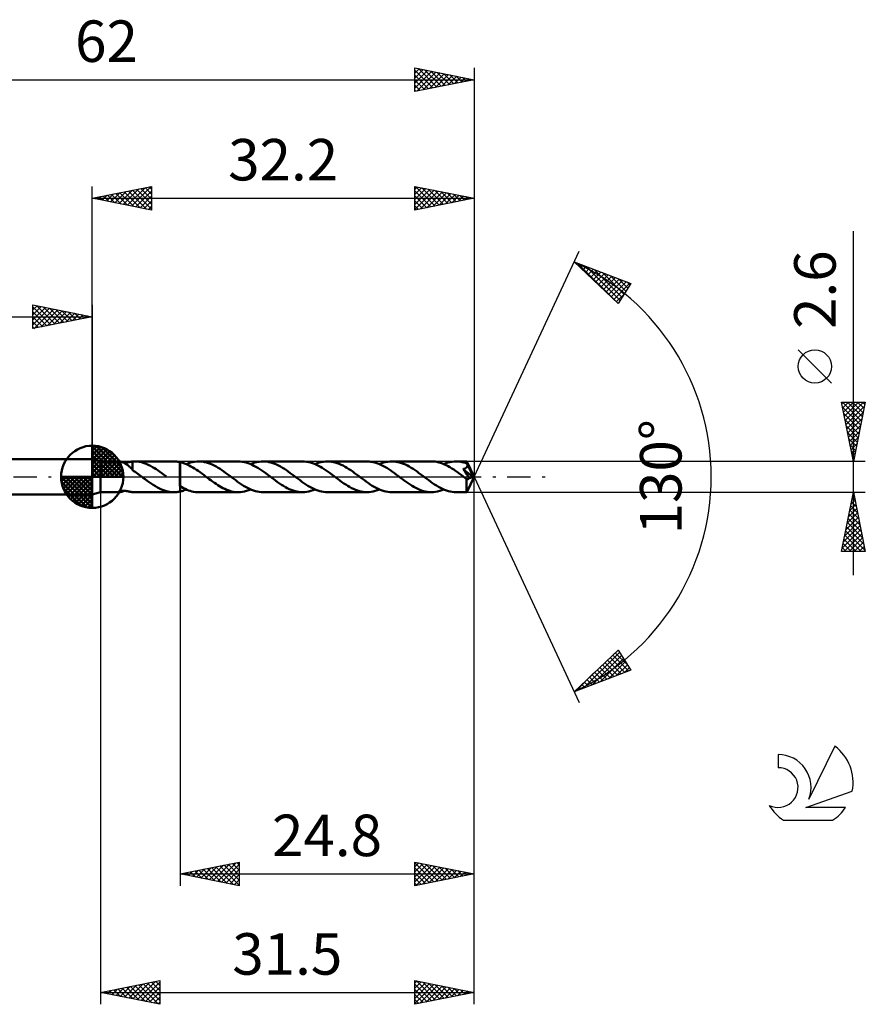
# Model space of a CAD drawing. Units: millimetres. Extents: x -17 to 95, y -44 to 39.
# Drawn here: x 24 to 95, y -44 to 39 of the extents above; entities that cross this region are included whole.
import ezdxf
from ezdxf.enums import TextEntityAlignment as Align

# ---------------------------------------------------------------- set-up
doc = ezdxf.new("R2010")
doc.units = ezdxf.units.MM
doc.header["$LTSCALE"] = 4.9
doc.linetypes.add('LONGDASH_DASH', pattern=[0.85, 0.4, -0.2, 0.05, -0.2])
for name, color, linetype in [('1', 4, 'CONTINUOUS'), ('2', 7, 'CONTINUOUS'), ('4', 2, 'LONGDASH_DASH'), ('CUT', 1, 'CONTINUOUS'), ('NOCUT', 7, 'CONTINUOUS'), ('SK1', 4, 'CONTINUOUS'), ('SK2', 7, 'CONTINUOUS'), ('SK4', 2, 'LONGDASH_DASH'), ('SK6', 5, 'CONTINUOUS')]:
    doc.layers.add(name, color=color, linetype=linetype)
doc.styles.get("Standard").update_dxf_attribs({"font": 'Monospac821 BT'})

msp = doc.modelspace()

# ---------------------------------------------------------------- linework, layer by layer
at = {"layer": '1', "color": 4, "linetype": 'CONTINUOUS', "lineweight": 50}
for p, q in [((30.5, 1.3), (29.8, 1.5)), ((29.8, -1.5), (29.8, 1.5)), ((30.5, 1.3), (32.069, 1.3)), ((30.5, -1.3), (30.5, 1.3)), ((32.101, 1.299), (32.074, 1.3)), ((32.13, 1.296), (32.101, 1.299)), ((32.162, 1.29), (32.13, 1.296)), ((32.197, 1.283), (32.162, 1.29)), ((32.234, 1.274), (32.197, 1.283)), ((32.274, 1.263), (32.234, 1.274)), ((32.315, 1.249), (32.274, 1.263)), ((32.357, 1.233), (32.315, 1.249)), ((32.4, 1.216), (32.357, 1.233)), ((32.443, 1.196), (32.4, 1.216)), ((32.486, 1.175), (32.443, 1.196)), ((32.479, 1.179), (32.536, 1.183)), ((32.53, 1.152), (32.486, 1.175)), ((32.573, 1.128), (32.53, 1.152)), ((32.536, 1.183), (32.596, 1.19)), ((32.617, 1.101), (32.573, 1.128)), ((32.596, 1.19), (32.655, 1.197)), ((32.66, 1.073), (32.617, 1.101)), ((32.655, 1.197), (32.716, 1.207)), ((32.703, 1.043), (32.66, 1.073)), ((32.747, 1.012), (32.703, 1.043)), ((32.716, 1.207), (32.777, 1.217)), ((32.79, 0.978), (32.747, 1.012)), ((32.777, 1.217), (32.839, 1.228)), ((32.833, 0.944), (32.79, 0.978)), ((32.876, 0.908), (32.833, 0.944)), ((32.839, 1.228), (32.901, 1.24)), ((32.919, 0.871), (32.876, 0.908)), ((32.901, 1.24), (32.962, 1.251)), ((32.96, 0.833), (32.919, 0.871)), ((33.001, 0.795), (32.96, 0.833)), ((32.962, 1.251), (33.023, 1.263)), ((33.023, 1.263), (33.084, 1.273)), ((33.084, 1.273), (33.144, 1.282)), ((33.144, 1.282), (33.204, 1.29)), ((33.204, 1.295), (33.226, 1.296)), ((33.204, 1.245), (33.204, 1.295)), ((33.204, 1.196), (33.204, 1.245)), ((33.204, 1.147), (33.204, 1.196)), ((33.204, 1.099), (33.204, 1.147)), ((33.204, 1.051), (33.204, 1.099)), ((33.204, 1.004), (33.204, 1.051)), ((33.204, 0.959), (33.204, 1.004)), ((33.204, 0.914), (33.204, 0.959)), ((33.204, 0.871), (33.204, 0.914)), ((33.204, 0.829), (33.204, 0.871)), ((33.226, 1.296), (33.247, 1.297)), ((33.247, 1.297), (33.269, 1.298)), ((33.269, 1.298), (33.291, 1.299)), ((33.291, 1.299), (33.312, 1.3)), ((33.312, 1.3), (33.334, 1.3)), ((33.488, 1.296), (33.334, 1.3)), ((33.355, 1.3), (36.691, 1.3)), ((33.641, 1.282), (33.488, 1.296)), ((33.795, 1.258), (33.641, 1.282)), ((33.949, 1.224), (33.795, 1.258)), ((34.103, 1.18), (33.949, 1.224)), ((34.259, 1.127), (34.103, 1.18)), ((34.415, 1.064), (34.259, 1.127)), ((34.569, 0.992), (34.415, 1.064)), ((34.723, 0.913), (34.569, 0.992)), ((34.879, 0.825), (34.723, 0.913)), ((36.771, 1.299), (36.687, 1.3)), ((36.856, 1.294), (36.771, 1.299)), ((36.941, 1.286), (36.856, 1.294)), ((37.027, 1.276), (36.941, 1.286)), ((37.113, 1.262), (37.027, 1.276)), ((37.199, 1.245), (37.113, 1.262)), ((37.199, 1.245), (37.199, 1.245)), ((37.199, 1.245), (37.2, 1.245)), ((37.199, 1.245), (37.199, 1.245)), ((37.199, -0.79), (37.199, 1.245)), ((37.354, 1.207), (37.2, 1.246)), ((37.2, -1.246), (37.2, 1.246)), ((37.507, 1.159), (37.354, 1.207)), ((37.66, 1.102), (37.507, 1.159)), ((37.814, 1.035), (37.66, 1.102)), ((37.736, 1.07), (37.91, 1.139)), ((37.969, 0.961), (37.814, 1.035)), ((37.91, 1.139), (38.086, 1.196)), ((38.124, 0.879), (37.969, 0.961)), ((38.086, 1.196), (38.262, 1.242)), ((38.278, 0.792), (38.124, 0.879)), ((38.262, 1.242), (38.435, 1.274)), ((38.435, 1.274), (38.608, 1.294)), ((38.608, 1.294), (38.782, 1.301)), ((38.947, 1.295), (38.782, 1.301)), ((42.122, 1.301), (38.782, 1.301)), ((39.111, 1.278), (38.947, 1.295)), ((39.276, 1.249), (39.111, 1.278)), ((39.439, 1.209), (39.276, 1.249)), ((39.6, 1.158), (39.439, 1.209)), ((39.761, 1.098), (39.6, 1.158)), ((39.923, 1.027), (39.761, 1.098)), ((40.087, 0.948), (39.923, 1.027)), ((40.252, 0.86), (40.087, 0.948)), ((40.415, 0.764), (40.252, 0.86)), ((42.286, 1.295), (42.122, 1.301)), ((42.449, 1.277), (42.286, 1.295)), ((42.613, 1.248), (42.449, 1.277)), ((42.778, 1.207), (42.613, 1.248)), ((42.943, 1.156), (42.778, 1.207)), ((43.11, 1.094), (42.943, 1.156)), ((43.276, 1.021), (43.11, 1.094)), ((43.168, 1.07), (43.342, 1.139)), ((43.44, 0.939), (43.276, 1.021)), ((43.342, 1.139), (43.516, 1.196)), ((43.605, 0.848), (43.44, 0.939)), ((43.516, 1.196), (43.689, 1.242)), ((43.772, 0.749), (43.605, 0.848)), ((43.689, 1.242), (43.863, 1.274)), ((43.863, 1.274), (44.038, 1.294)), ((44.038, 1.294), (44.214, 1.301)), ((44.377, 1.295), (44.214, 1.301)), ((47.546, 1.301), (44.214, 1.301)), ((44.538, 1.278), (44.377, 1.295)), ((44.699, 1.249), (44.538, 1.278)), ((44.861, 1.209), (44.699, 1.249)), ((45.026, 1.159), (44.861, 1.209)), ((45.189, 1.099), (45.026, 1.159)), ((45.352, 1.028), (45.189, 1.099)), ((45.515, 0.948), (45.352, 1.028)), ((45.678, 0.859), (45.515, 0.948)), ((45.841, 0.763), (45.678, 0.859)), ((47.713, 1.295), (47.546, 1.301)), ((47.88, 1.277), (47.713, 1.295)), ((48.045, 1.248), (47.88, 1.277)), ((48.209, 1.207), (48.045, 1.248)), ((48.373, 1.155), (48.209, 1.207)), ((48.537, 1.092), (48.373, 1.155)), ((48.702, 1.02), (48.537, 1.092)), ((48.593, 1.069), (48.766, 1.138)), ((48.869, 0.939), (48.702, 1.02)), ((48.766, 1.138), (48.942, 1.195)), ((49.036, 0.849), (48.869, 0.939)), ((48.942, 1.195), (49.117, 1.241)), ((49.201, 0.751), (49.036, 0.849)), ((49.117, 1.241), (49.292, 1.274)), ((49.292, 1.274), (49.465, 1.294)), ((49.465, 1.294), (49.639, 1.3)), ((49.805, 1.295), (49.639, 1.3)), ((52.979, 1.3), (49.639, 1.3)), ((49.971, 1.277), (49.805, 1.295)), ((50.135, 1.248), (49.971, 1.277)), ((50.299, 1.207), (50.135, 1.248)), ((50.463, 1.156), (50.299, 1.207)), ((50.626, 1.094), (50.463, 1.156)), ((50.79, 1.022), (50.626, 1.094)), ((50.955, 0.943), (50.79, 1.022)), ((51.118, 0.855), (50.955, 0.943)), ((51.28, 0.758), (51.118, 0.855)), ((53.144, 1.294), (52.979, 1.3)), ((53.308, 1.276), (53.144, 1.294)), ((53.472, 1.247), (53.308, 1.276)), ((53.639, 1.205), (53.472, 1.247)), ((53.808, 1.153), (53.639, 1.205)), ((53.975, 1.09), (53.808, 1.153)), ((54.141, 1.017), (53.975, 1.09)), ((54.025, 1.069), (54.199, 1.138)), ((54.305, 0.934), (54.141, 1.017)), ((54.199, 1.138), (54.372, 1.196)), ((54.471, 0.842), (54.305, 0.934)), ((54.372, 1.196), (54.546, 1.242)), ((54.637, 0.743), (54.471, 0.842)), ((54.546, 1.242), (54.721, 1.274)), ((54.721, 1.274), (54.896, 1.294)), ((54.896, 1.294), (55.071, 1.3)), ((55.233, 1.294), (55.071, 1.3)), ((58.403, 1.3), (55.071, 1.3)), ((55.396, 1.277), (55.233, 1.294)), ((55.559, 1.248), (55.396, 1.277)), ((55.723, 1.208), (55.559, 1.248)), ((55.887, 1.158), (55.723, 1.208)), ((56.05, 1.097), (55.887, 1.158)), ((56.212, 1.026), (56.05, 1.097)), ((56.375, 0.946), (56.212, 1.026)), ((56.538, 0.857), (56.375, 0.946)), ((56.702, 0.761), (56.538, 0.857)), ((58.558, 1.295), (58.403, 1.3)), ((58.715, 1.279), (58.558, 1.295)), ((58.872, 1.253), (58.715, 1.279)), ((59.028, 1.217), (58.872, 1.253)), ((59.184, 1.17), (59.028, 1.217)), ((59.341, 1.114), (59.184, 1.17)), ((59.498, 1.049), (59.341, 1.114)), ((59.451, 1.069), (59.625, 1.138)), ((59.655, 0.974), (59.498, 1.049)), ((59.625, 1.138), (59.8, 1.195)), ((59.812, 0.892), (59.655, 0.974)), ((59.8, 1.195), (59.974, 1.241)), ((59.969, 0.803), (59.812, 0.892)), ((59.974, 1.241), (60.148, 1.274)), ((60.148, 1.274), (60.323, 1.293)), ((60.323, 1.293), (60.497, 1.3)), ((60.625, 1.296), (60.497, 1.3)), ((61.382, 1.3), (60.497, 1.3)), ((60.753, 1.286), (60.625, 1.296)), ((60.881, 1.268), (60.753, 1.286)), ((61.009, 1.243), (60.881, 1.268)), ((61.137, 1.212), (61.009, 1.243)), ((61.266, 1.174), (61.137, 1.212)), ((61.394, 1.129), (61.266, 1.174)), ((61.383, 1.299), (61.382, 1.3)), ((61.382, 1.3), (61.382, 1.3)), ((61.382, 1.3), (61.382, 1.3)), ((61.382, 1.3), (61.382, 1.3)), ((61.384, 1.295), (61.383, 1.299)), ((62, 0), (61.383, 1.299)), ((61.383, 1.299), (61.383, 1.299)), ((61.383, 1.299), (61.383, 1.299)), ((61.385, 1.288), (61.384, 1.295)), ((61.387, 1.279), (61.385, 1.288)), ((61.388, 1.267), (61.387, 1.279)), ((61.389, 1.253), (61.388, 1.267)), ((61.39, 1.237), (61.389, 1.253)), ((61.391, 1.218), (61.39, 1.237)), ((61.393, 1.197), (61.391, 1.218)), ((61.394, 1.174), (61.393, 1.197)), ((62, 0), (61.394, 1.174)), ((61.394, 1.129), (61.394, 1.174)), ((61.402, 1.111), (61.394, 1.129)), ((61.41, 1.093), (61.402, 1.111)), ((61.404, 0.83), (61.415, 0.849)), ((61.418, 1.075), (61.41, 1.093)), ((61.415, 0.849), (61.426, 0.87)), ((61.426, 1.057), (61.418, 1.075)), ((61.434, 1.039), (61.426, 1.057)), ((61.426, 0.87), (61.434, 0.891)), ((61.442, 1.021), (61.434, 1.039)), ((61.434, 0.891), (61.441, 0.913)), ((61.441, 0.913), (61.445, 0.935)), ((61.45, 1.003), (61.442, 1.021)), ((61.445, 0.935), (61.449, 0.957)), ((61.449, 0.957), (61.45, 0.98)), ((61.663, 0.576), (61.45, 1.003)), ((61.45, 0.98), (61.45, 1.003)), ((33.042, 0.757), (33.001, 0.795)), ((33.082, 0.719), (33.042, 0.757)), ((33.122, 0.681), (33.082, 0.719)), ((33.162, 0.643), (33.122, 0.681)), ((33.202, 0.605), (33.162, 0.643)), ((33.202, 0.566), (33.202, 0.605)), ((33.313, 0.489), (33.202, 0.566)), ((33.204, 0.789), (33.204, 0.829)), ((33.204, 0.751), (33.204, 0.789)), ((33.204, 0.715), (33.204, 0.751)), ((33.204, 0.68), (33.204, 0.715)), ((33.204, 0.648), (33.204, 0.68)), ((33.204, 0.618), (33.204, 0.648)), ((33.204, 0.59), (33.204, 0.618)), ((33.204, 0.565), (33.204, 0.59)), ((33.423, 0.409), (33.313, 0.489)), ((33.534, 0.329), (33.423, 0.409)), ((33.646, 0.247), (33.534, 0.329)), ((33.757, 0.165), (33.646, 0.247)), ((33.868, 0.083), (33.757, 0.165)), ((33.978, 0), (33.868, 0.083)), ((33.995, -0.012), (33.978, 0)), ((35.036, 0.731), (34.879, 0.825)), ((35.194, 0.631), (35.036, 0.731)), ((35.351, 0.526), (35.194, 0.631)), ((35.506, 0.417), (35.351, 0.526)), ((35.659, 0.305), (35.506, 0.417)), ((35.814, 0.19), (35.659, 0.305)), ((35.969, 0.074), (35.814, 0.19)), ((35.986, 0.061), (35.969, 0.074)), ((36.002, 0.049), (35.986, 0.061)), ((36.019, 0.037), (36.002, 0.049)), ((36.035, 0.025), (36.019, 0.037)), ((36.052, 0.012), (36.035, 0.025)), ((36.068, 0), (36.052, 0.012)), ((38.43, 0.697), (38.278, 0.792)), ((38.582, 0.596), (38.43, 0.697)), ((38.736, 0.49), (38.582, 0.596)), ((38.891, 0.381), (38.736, 0.49)), ((39.047, 0.268), (38.891, 0.381)), ((39.203, 0.154), (39.047, 0.268)), ((39.357, 0.038), (39.203, 0.154)), ((39.511, -0.079), (39.357, 0.038)), ((40.578, 0.661), (40.415, 0.764)), ((40.74, 0.552), (40.578, 0.661)), ((40.903, 0.438), (40.74, 0.552)), ((41.068, 0.321), (40.903, 0.438)), ((41.232, 0.201), (41.068, 0.321)), ((41.395, 0.079), (41.232, 0.201)), ((41.561, -0.047), (41.395, 0.079)), ((43.94, 0.644), (43.772, 0.749)), ((44.107, 0.532), (43.94, 0.644)), ((44.274, 0.416), (44.107, 0.532)), ((44.439, 0.295), (44.274, 0.416)), ((44.604, 0.171), (44.439, 0.295)), ((44.77, 0.047), (44.604, 0.171)), ((44.938, -0.078), (44.77, 0.047)), ((46.006, 0.661), (45.841, 0.763)), ((46.17, 0.552), (46.006, 0.661)), ((46.333, 0.439), (46.17, 0.552)), ((46.495, 0.321), (46.333, 0.439)), ((46.658, 0.2), (46.495, 0.321)), ((46.821, 0.078), (46.658, 0.2)), ((46.989, -0.047), (46.821, 0.078)), ((49.365, 0.645), (49.201, 0.751)), ((49.531, 0.533), (49.365, 0.645)), ((49.699, 0.416), (49.531, 0.533)), ((49.866, 0.296), (49.699, 0.416)), ((50.034, 0.173), (49.866, 0.296)), ((50.201, 0.047), (50.034, 0.173)), ((50.366, -0.078), (50.201, 0.047)), ((51.441, 0.656), (51.28, 0.758)), ((51.603, 0.547), (51.441, 0.656)), ((51.766, 0.434), (51.603, 0.547)), ((51.929, 0.318), (51.766, 0.434)), ((52.091, 0.199), (51.929, 0.318)), ((52.252, 0.078), (52.091, 0.199)), ((52.418, -0.048), (52.252, 0.078)), ((54.805, 0.639), (54.637, 0.743)), ((54.969, 0.529), (54.805, 0.639)), ((55.132, 0.414), (54.969, 0.529)), ((55.296, 0.294), (55.132, 0.414)), ((55.46, 0.171), (55.296, 0.294)), ((55.627, 0.047), (55.46, 0.171)), ((55.794, -0.077), (55.627, 0.047)), ((56.867, 0.659), (56.702, 0.761)), ((57.03, 0.55), (56.867, 0.659)), ((57.193, 0.436), (57.03, 0.55)), ((57.354, 0.319), (57.193, 0.436)), ((57.516, 0.198), (57.354, 0.319)), ((57.68, 0.077), (57.516, 0.198)), ((57.848, -0.047), (57.68, 0.077)), ((60.126, 0.707), (59.969, 0.803)), ((60.283, 0.605), (60.126, 0.707)), ((60.439, 0.499), (60.283, 0.605)), ((60.595, 0.388), (60.439, 0.499)), ((60.752, 0.275), (60.595, 0.388)), ((60.908, 0.159), (60.752, 0.275)), ((61.064, 0.041), (60.908, 0.159)), ((61.221, -0.076), (61.064, 0.041)), ((61.091, 0.655), (61.116, 0.661)), ((61.268, 0.399), (61.091, 0.655)), ((61.915, -0.023), (61.091, 0.655)), ((61.116, 0.661), (61.141, 0.668)), ((61.141, 0.668), (61.165, 0.676)), ((61.165, 0.676), (61.189, 0.684)), ((61.189, 0.684), (61.212, 0.692)), ((61.212, 0.692), (61.235, 0.701)), ((61.235, 0.701), (61.258, 0.712)), ((61.258, 0.712), (61.279, 0.723)), ((61.362, 0.259), (61.268, 0.399)), ((61.279, 0.723), (61.301, 0.735)), ((61.301, 0.735), (61.321, 0.748)), ((61.321, 0.748), (61.34, 0.762)), ((61.34, 0.762), (61.358, 0.778)), ((61.358, 0.778), (61.375, 0.794)), ((61.424, 0.167), (61.362, 0.259)), ((61.375, 0.794), (61.39, 0.811)), ((61.383, -1.299), (62, 0)), ((61.39, 0.811), (61.404, 0.83)), ((61.479, 0.084), (61.424, 0.167)), ((61.526, 0.011), (61.479, 0.084)), ((61.567, -0.053), (61.526, 0.011)), ((61.762, 0.374), (61.663, 0.576)), ((61.818, 0.255), (61.762, 0.374)), ((61.853, 0.175), (61.818, 0.255)), ((61.877, 0.117), (61.853, 0.175)), ((61.894, 0.072), (61.877, 0.117)), ((61.905, 0.036), (61.894, 0.072)), ((61.902, 0.035), (61.905, 0.036)), ((61.905, 0.026), (61.902, 0.035)), ((62, 0), (61.902, 0.035)), ((62, 0), (61.905, 0.036)), ((61.907, 0.017), (61.905, 0.026)), ((61.909, 0.009), (61.907, 0.017)), ((61.911, 0), (61.909, 0.009)), ((61.913, -0.008), (61.911, 0)), ((34.011, -0.025), (33.995, -0.012)), ((34.028, -0.037), (34.011, -0.025)), ((34.045, -0.05), (34.028, -0.037)), ((34.061, -0.062), (34.045, -0.05)), ((34.078, -0.074), (34.061, -0.062)), ((34.252, -0.203), (34.078, -0.074)), ((34.425, -0.331), (34.252, -0.203)), ((34.597, -0.457), (34.425, -0.331)), ((34.77, -0.577), (34.597, -0.457)), ((34.944, -0.691), (34.77, -0.577)), ((35.12, -0.798), (34.944, -0.691)), ((35.295, -0.897), (35.12, -0.798)), ((37.199, -0.791), (37.199, -0.79)), ((37.199, -0.79), (37.199, -0.79)), ((37.2, -0.791), (37.199, -0.791)), ((37.2, -0.791), (37.2, -0.791)), ((37.344, -0.874), (37.2, -0.791)), ((39.655, -0.189), (39.511, -0.079)), ((39.801, -0.297), (39.655, -0.189)), ((39.948, -0.402), (39.801, -0.297)), ((40.096, -0.505), (39.948, -0.402)), ((40.242, -0.604), (40.096, -0.505)), ((40.387, -0.699), (40.242, -0.604)), ((40.532, -0.789), (40.387, -0.699)), ((40.676, -0.874), (40.532, -0.789)), ((41.728, -0.173), (41.561, -0.047)), ((41.895, -0.297), (41.728, -0.173)), ((42.063, -0.417), (41.895, -0.297)), ((42.231, -0.534), (42.063, -0.417)), ((42.397, -0.646), (42.231, -0.534)), ((42.561, -0.751), (42.397, -0.646)), ((42.726, -0.85), (42.561, -0.751)), ((45.104, -0.201), (44.938, -0.078)), ((45.267, -0.322), (45.104, -0.201)), ((45.43, -0.44), (45.267, -0.322)), ((45.594, -0.555), (45.43, -0.44)), ((45.757, -0.664), (45.594, -0.555)), ((45.922, -0.766), (45.757, -0.664)), ((46.087, -0.861), (45.922, -0.766)), ((47.156, -0.171), (46.989, -0.047)), ((47.322, -0.294), (47.156, -0.171)), ((47.487, -0.415), (47.322, -0.294)), ((47.654, -0.532), (47.487, -0.415)), ((47.821, -0.644), (47.654, -0.532)), ((47.989, -0.749), (47.821, -0.644)), ((48.155, -0.848), (47.989, -0.749)), ((50.528, -0.201), (50.366, -0.078)), ((50.693, -0.321), (50.528, -0.201)), ((50.858, -0.439), (50.693, -0.321)), ((51.022, -0.552), (50.858, -0.439)), ((51.184, -0.66), (51.022, -0.552)), ((51.346, -0.763), (51.184, -0.66)), ((51.507, -0.859), (51.346, -0.763)), ((52.584, -0.174), (52.418, -0.048)), ((52.752, -0.297), (52.584, -0.174)), ((52.919, -0.416), (52.752, -0.297)), ((53.085, -0.532), (52.919, -0.416)), ((53.249, -0.643), (53.085, -0.532)), ((53.414, -0.749), (53.249, -0.643)), ((53.579, -0.847), (53.414, -0.749)), ((55.958, -0.198), (55.794, -0.077)), ((56.119, -0.318), (55.958, -0.198)), ((56.281, -0.436), (56.119, -0.318)), ((56.442, -0.549), (56.281, -0.436)), ((56.604, -0.657), (56.442, -0.549)), ((56.768, -0.758), (56.604, -0.657)), ((56.932, -0.854), (56.768, -0.758)), ((58.014, -0.171), (57.848, -0.047)), ((58.178, -0.294), (58.014, -0.171)), ((58.343, -0.414), (58.178, -0.294)), ((58.508, -0.531), (58.343, -0.414)), ((58.673, -0.641), (58.508, -0.531)), ((58.838, -0.746), (58.673, -0.641)), ((59.003, -0.844), (58.838, -0.746)), ((61.245, -0.095), (61.221, -0.076)), ((61.27, -0.113), (61.245, -0.095)), ((61.294, -0.131), (61.27, -0.113)), ((61.318, -0.149), (61.294, -0.131)), ((61.343, -0.168), (61.318, -0.149)), ((61.367, -0.186), (61.343, -0.168)), ((61.366, -0.378), (61.367, -0.283)), ((61.366, -0.47), (61.366, -0.378)), ((61.366, -0.557), (61.366, -0.47)), ((61.366, -0.641), (61.366, -0.557)), ((61.366, -0.723), (61.366, -0.641)), ((61.367, -0.803), (61.366, -0.723)), ((61.382, -0.194), (61.367, -0.186)), ((61.367, -0.283), (61.367, -0.186)), ((61.367, -0.879), (61.367, -0.803)), ((61.398, -0.2), (61.382, -0.194)), ((61.413, -0.204), (61.398, -0.2)), ((61.429, -0.207), (61.413, -0.204)), ((61.444, -0.208), (61.429, -0.207)), ((61.444, -0.208), (61.46, -0.207)), ((61.46, -0.207), (61.476, -0.205)), ((61.476, -0.205), (61.492, -0.2)), ((61.492, -0.2), (61.509, -0.194)), ((61.509, -0.194), (61.525, -0.185)), ((61.525, -0.185), (61.541, -0.174)), ((61.541, -0.174), (61.556, -0.161)), ((61.556, -0.161), (61.572, -0.146)), ((61.601, -0.11), (61.567, -0.053)), ((61.572, -0.146), (61.587, -0.129)), ((61.587, -0.129), (61.601, -0.11)), ((61.601, -0.11), (61.915, -0.023)), ((61.914, -0.016), (61.913, -0.008)), ((61.915, -0.023), (61.914, -0.016)), ((29.8, -1.5), (30.5, -1.3)), ((30.5, -1.3), (32.069, -1.3)), ((31.996, -1.271), (32.001, -1.26)), ((31.998, -1.281), (31.996, -1.271)), ((32.007, -1.289), (31.998, -1.281)), ((32.001, -1.26), (32.014, -1.248)), ((32.023, -1.295), (32.007, -1.289)), ((32.014, -1.248), (32.033, -1.236)), ((32.046, -1.299), (32.023, -1.295)), ((32.033, -1.236), (32.057, -1.225)), ((32.074, -1.3), (32.046, -1.299)), ((32.057, -1.225), (32.087, -1.214)), ((32.074, -1.3), (32.103, -1.298)), ((32.087, -1.214), (32.122, -1.204)), ((32.103, -1.298), (32.135, -1.295)), ((32.122, -1.204), (32.16, -1.195)), ((32.135, -1.295), (32.171, -1.289)), ((32.16, -1.195), (32.2, -1.188)), ((32.171, -1.289), (32.209, -1.28)), ((32.2, -1.188), (32.242, -1.183)), ((32.209, -1.28), (32.251, -1.27)), ((32.242, -1.183), (32.286, -1.179)), ((32.251, -1.27), (32.294, -1.256)), ((32.286, -1.179), (32.33, -1.176)), ((32.294, -1.256), (32.34, -1.24)), ((32.33, -1.176), (32.376, -1.176)), ((32.34, -1.24), (32.386, -1.222)), ((32.424, -1.176), (32.376, -1.176)), ((32.386, -1.222), (32.432, -1.202)), ((32.475, -1.179), (32.424, -1.176)), ((32.432, -1.202), (32.479, -1.179)), ((32.528, -1.183), (32.475, -1.179)), ((32.583, -1.188), (32.528, -1.183)), ((32.638, -1.195), (32.583, -1.188)), ((32.694, -1.203), (32.638, -1.195)), ((32.751, -1.212), (32.694, -1.203)), ((32.808, -1.222), (32.751, -1.212)), ((32.865, -1.233), (32.808, -1.222)), ((32.923, -1.244), (32.865, -1.233)), ((32.98, -1.255), (32.923, -1.244)), ((33.036, -1.265), (32.98, -1.255)), ((33.092, -1.274), (33.036, -1.265)), ((33.148, -1.283), (33.092, -1.274)), ((33.204, -1.29), (33.148, -1.283)), ((33.204, -1.295), (33.204, -1.29)), ((33.226, -1.296), (33.204, -1.295)), ((33.247, -1.297), (33.226, -1.296)), ((33.269, -1.298), (33.247, -1.297)), ((33.291, -1.299), (33.269, -1.298)), ((33.312, -1.3), (33.291, -1.299)), ((33.334, -1.3), (33.312, -1.3)), ((33.355, -1.3), (36.691, -1.3)), ((35.469, -0.987), (35.295, -0.897)), ((35.642, -1.067), (35.469, -0.987)), ((35.814, -1.136), (35.642, -1.067)), ((35.988, -1.194), (35.814, -1.136)), ((36.164, -1.24), (35.988, -1.194)), ((36.34, -1.273), (36.164, -1.24)), ((36.514, -1.293), (36.34, -1.273)), ((36.687, -1.3), (36.514, -1.293)), ((36.687, -1.3), (36.771, -1.299)), ((36.771, -1.299), (36.856, -1.294)), ((36.856, -1.294), (36.941, -1.286)), ((36.941, -1.286), (37.027, -1.276)), ((37.027, -1.276), (37.113, -1.262)), ((37.113, -1.262), (37.199, -1.245)), ((37.199, -1.245), (37.199, -1.245)), ((37.2, -1.245), (37.199, -1.245)), ((37.199, -1.245), (37.199, -1.245)), ((37.2, -1.246), (37.29, -1.224)), ((37.29, -1.224), (37.379, -1.2)), ((37.487, -0.951), (37.344, -0.874)), ((37.379, -1.2), (37.468, -1.172)), ((37.468, -1.172), (37.557, -1.141)), ((37.631, -1.022), (37.487, -0.951)), ((37.557, -1.141), (37.646, -1.107)), ((37.774, -1.086), (37.631, -1.022)), ((37.646, -1.107), (37.736, -1.07)), ((37.918, -1.142), (37.774, -1.086)), ((38.062, -1.189), (37.918, -1.142)), ((38.208, -1.229), (38.062, -1.189)), ((38.352, -1.26), (38.208, -1.229)), ((38.495, -1.283), (38.352, -1.26)), ((38.638, -1.296), (38.495, -1.283)), ((38.782, -1.301), (38.638, -1.296)), ((38.782, -1.301), (42.122, -1.301)), ((40.822, -0.952), (40.676, -0.874)), ((40.968, -1.022), (40.822, -0.952)), ((41.113, -1.086), (40.968, -1.022)), ((41.257, -1.141), (41.113, -1.086)), ((41.399, -1.189), (41.257, -1.141)), ((41.542, -1.229), (41.399, -1.189)), ((41.685, -1.26), (41.542, -1.229)), ((41.83, -1.283), (41.685, -1.26)), ((41.976, -1.296), (41.83, -1.283)), ((42.122, -1.301), (41.976, -1.296)), ((42.122, -1.301), (42.296, -1.294)), ((42.296, -1.294), (42.468, -1.274)), ((42.468, -1.274), (42.641, -1.242)), ((42.641, -1.242), (42.816, -1.196)), ((42.893, -0.94), (42.726, -0.85)), ((42.816, -1.196), (42.992, -1.139)), ((43.06, -1.022), (42.893, -0.94)), ((42.992, -1.139), (43.168, -1.07)), ((43.225, -1.093), (43.06, -1.022)), ((43.389, -1.156), (43.225, -1.093)), ((43.554, -1.208), (43.389, -1.156)), ((43.718, -1.248), (43.554, -1.208)), ((43.883, -1.277), (43.718, -1.248)), ((44.049, -1.295), (43.883, -1.277)), ((44.214, -1.301), (44.049, -1.295)), ((44.214, -1.301), (47.546, -1.301)), ((46.249, -0.949), (46.087, -0.861)), ((46.411, -1.029), (46.249, -0.949)), ((46.573, -1.1), (46.411, -1.029)), ((46.737, -1.16), (46.573, -1.1)), ((46.901, -1.21), (46.737, -1.16)), ((47.064, -1.249), (46.901, -1.21)), ((47.225, -1.278), (47.064, -1.249)), ((47.385, -1.295), (47.225, -1.278)), ((47.546, -1.301), (47.385, -1.295)), ((47.546, -1.301), (47.721, -1.294)), ((47.721, -1.294), (47.897, -1.274)), ((47.897, -1.274), (48.072, -1.242)), ((48.072, -1.242), (48.246, -1.196)), ((48.321, -0.939), (48.155, -0.848)), ((48.246, -1.196), (48.419, -1.138)), ((48.485, -1.02), (48.321, -0.939)), ((48.419, -1.138), (48.593, -1.069)), ((48.649, -1.093), (48.485, -1.02)), ((48.815, -1.155), (48.649, -1.093)), ((48.982, -1.207), (48.815, -1.155)), ((49.147, -1.247), (48.982, -1.207)), ((49.311, -1.277), (49.147, -1.247)), ((49.475, -1.295), (49.311, -1.277)), ((49.639, -1.3), (49.475, -1.295)), ((49.639, -1.3), (52.979, -1.3)), ((51.671, -0.947), (51.507, -0.859)), ((51.836, -1.027), (51.671, -0.947)), ((52.001, -1.098), (51.836, -1.027)), ((52.164, -1.159), (52.001, -1.098)), ((52.326, -1.21), (52.164, -1.159)), ((52.489, -1.249), (52.326, -1.21)), ((52.652, -1.278), (52.489, -1.249)), ((52.816, -1.295), (52.652, -1.278)), ((52.979, -1.3), (52.816, -1.295)), ((52.979, -1.3), (53.151, -1.294)), ((53.151, -1.294), (53.323, -1.274)), ((53.323, -1.274), (53.497, -1.241)), ((53.497, -1.241), (53.673, -1.196)), ((53.745, -0.937), (53.579, -0.847)), ((53.673, -1.196), (53.849, -1.138)), ((53.912, -1.019), (53.745, -0.937)), ((53.849, -1.138), (54.025, -1.069)), ((54.077, -1.091), (53.912, -1.019)), ((54.242, -1.154), (54.077, -1.091)), ((54.406, -1.206), (54.242, -1.154)), ((54.571, -1.247), (54.406, -1.206)), ((54.738, -1.277), (54.571, -1.247)), ((54.904, -1.294), (54.738, -1.277)), ((55.071, -1.3), (54.904, -1.294)), ((55.071, -1.3), (58.403, -1.3)), ((57.094, -0.943), (56.932, -0.854)), ((57.255, -1.023), (57.094, -0.943)), ((57.417, -1.094), (57.255, -1.023)), ((57.581, -1.156), (57.417, -1.094)), ((57.747, -1.207), (57.581, -1.156)), ((57.913, -1.247), (57.747, -1.207)), ((58.076, -1.276), (57.913, -1.247)), ((58.239, -1.294), (58.076, -1.276)), ((58.403, -1.3), (58.239, -1.294)), ((58.403, -1.3), (58.577, -1.294)), ((58.577, -1.294), (58.752, -1.274)), ((58.752, -1.274), (58.927, -1.241)), ((58.927, -1.241), (59.101, -1.196)), ((59.169, -0.934), (59.003, -0.844)), ((59.101, -1.196), (59.276, -1.139)), ((59.335, -1.017), (59.169, -0.934)), ((59.276, -1.139), (59.451, -1.069)), ((59.5, -1.09), (59.335, -1.017)), ((59.666, -1.153), (59.5, -1.09)), ((59.833, -1.205), (59.666, -1.153)), ((59.999, -1.246), (59.833, -1.205)), ((60.165, -1.276), (59.999, -1.246)), ((60.331, -1.294), (60.165, -1.276)), ((60.497, -1.3), (60.331, -1.294)), ((60.497, -1.3), (61.382, -1.3)), ((61.368, -0.949), (61.367, -0.879)), ((61.369, -1.015), (61.368, -0.949)), ((61.37, -1.073), (61.369, -1.015)), ((61.371, -1.126), (61.37, -1.073)), ((61.372, -1.172), (61.371, -1.126)), ((61.374, -1.21), (61.372, -1.172)), ((61.375, -1.241), (61.374, -1.21)), ((61.377, -1.266), (61.375, -1.241)), ((61.378, -1.285), (61.377, -1.266)), ((61.38, -1.296), (61.378, -1.285)), ((61.382, -1.3), (61.38, -1.296)), ((61.382, -1.3), (61.382, -1.3)), ((61.382, -1.3), (61.382, -1.3)), ((61.382, -1.3), (61.383, -1.3)), ((61.383, -1.299), (61.383, -1.298)), ((61.383, -1.3), (61.383, -1.299)), ((61.383, -1.299), (61.383, -1.299))]:
    msp.add_line(p, q, dxfattribs=at)
at = {"layer": '2', "color": 7, "linetype": 'CONTINUOUS', "lineweight": 25}
for p, q in [((29.8, 1.5), (29.8, 24.5)), ((29.8, 23.5), (34.8, 24.5)), ((32.059, 23.048), (33.189, 24.178)), ((32.413, 22.977), (33.719, 24.284)), ((32.766, 22.907), (34.249, 24.39)), ((32.844, 24.109), (34.366, 22.587)), ((33.12, 22.836), (34.78, 24.496)), ((33.198, 24.18), (34.8, 22.577)), ((33.473, 22.765), (34.8, 24.092)), ((33.551, 24.25), (34.8, 23.001)), ((33.905, 24.321), (34.8, 23.426)), ((34.258, 24.392), (34.8, 23.85)), ((34.612, 24.462), (34.8, 24.274)), ((34.8, 24.5), (34.8, 22.5)), ((57, 22.5), (57, 24.5)), ((57, 24.5), (62, 23.5)), ((57, 24.242), (57.215, 24.457)), ((57, 23.817), (57.569, 24.386)), ((57, 23.393), (57.922, 24.316)), ((57, 22.969), (58.276, 24.245)), ((57, 22.545), (58.629, 24.174)), ((57, 24.136), (58.363, 22.773)), ((57.075, 24.485), (58.717, 22.843)), ((57.474, 22.595), (58.983, 24.103)), ((57.606, 24.379), (59.07, 22.914)), ((58.136, 24.273), (59.424, 22.985)), ((58.666, 24.167), (59.778, 23.056)), ((62, 24.5), (62, 0)), ((29.8, 23.5), (62, 23.5)), ((34.8, 22.5), (29.8, 23.5)), ((29.938, 23.472), (30.007, 23.541)), ((30.016, 23.543), (30.123, 23.435)), ((30.291, 23.402), (30.537, 23.647)), ((30.369, 23.614), (30.654, 23.329)), ((30.645, 23.331), (31.068, 23.754)), ((30.723, 23.685), (31.184, 23.223)), ((30.999, 23.26), (31.598, 23.86)), ((31.076, 23.755), (31.714, 23.117)), ((31.352, 23.19), (32.128, 23.966)), ((31.43, 23.826), (32.245, 23.011)), ((31.706, 23.119), (32.658, 24.072)), ((31.783, 23.897), (32.775, 22.905)), ((32.137, 23.967), (33.305, 22.799)), ((32.491, 24.038), (33.836, 22.693)), ((33.827, 22.695), (34.8, 23.668)), ((57, 23.712), (58.01, 22.702)), ((62, 23.5), (57, 22.5)), ((57, 23.287), (57.656, 22.631)), ((58.005, 22.701), (59.337, 24.033)), ((58.535, 22.807), (59.69, 23.962)), ((59.065, 22.913), (60.044, 23.891)), ((59.197, 24.061), (60.131, 23.126)), ((59.596, 23.019), (60.397, 23.821)), ((59.727, 23.955), (60.485, 23.197)), ((60.126, 23.125), (60.751, 23.75)), ((60.257, 23.849), (60.838, 23.268)), ((60.656, 23.231), (61.104, 23.679)), ((60.788, 23.742), (61.192, 23.338)), ((61.187, 23.337), (61.458, 23.608)), ((61.318, 23.636), (61.545, 23.409)), ((61.717, 23.443), (61.811, 23.538)), ((61.848, 23.53), (61.899, 23.48)), ((34.181, 22.624), (34.8, 23.243)), ((34.534, 22.553), (34.8, 22.819)), ((57, 22.863), (57.303, 22.561)), ((94, -8.3), (94, 20.725)), ((62, 0), (70.875, 19.032)), ((70.452, 18.126), (75.217, 16.31)), ((74.152, 14.617), (70.452, 18.126)), ((70.516, 18.066), (70.542, 18.092)), ((70.734, 17.859), (70.85, 17.975)), ((70.766, 18.006), (74.153, 14.619)), ((70.952, 17.652), (71.157, 17.858)), ((71.169, 17.446), (71.464, 17.74)), ((71.387, 17.239), (71.771, 17.623)), ((71.452, 17.745), (74.317, 14.88)), ((71.605, 17.033), (72.078, 17.506)), ((72.138, 17.484), (74.481, 15.14)), ((71.823, 16.826), (72.385, 17.389)), ((72.04, 16.62), (72.693, 17.272)), ((72.258, 16.413), (73, 17.155)), ((72.476, 16.207), (73.307, 17.038)), ((72.693, 16), (73.614, 16.921)), ((72.823, 17.222), (74.645, 15.401)), ((72.911, 15.794), (73.921, 16.804)), ((73.129, 15.587), (74.228, 16.686)), ((73.509, 16.961), (74.809, 15.661)), ((74.195, 16.699), (74.973, 15.921)), ((73.347, 15.381), (74.535, 16.569)), ((73.564, 15.174), (74.843, 16.452)), ((73.782, 14.967), (75.15, 16.335)), ((75.217, 16.31), (74.152, 14.617)), ((74.88, 16.438), (75.136, 16.182)), ((74, 14.761), (74.654, 15.415)), ((92.15, 7.912), (89.35, 10.712)), ((94, 1.3), (93, 6.3)), ((93, 6.3), (95, 6.3)), ((93.025, 6.173), (93.152, 6.3)), ((93.079, 6.3), (94.68, 4.699)), ((93.086, 5.869), (94.609, 4.346)), ((93.096, 5.819), (93.577, 6.3)), ((93.167, 5.466), (94.001, 6.3)), ((93.238, 5.112), (94.425, 6.3)), ((93.308, 4.759), (94.85, 6.3)), ((93.379, 4.405), (94.932, 5.958)), ((93.504, 6.3), (94.751, 5.053)), ((93.928, 6.3), (94.821, 5.407)), ((95, 6.3), (94, 1.3)), ((94.352, 6.3), (94.892, 5.76)), ((94.776, 6.3), (94.963, 6.114)), ((93.192, 5.338), (94.538, 3.992)), ((93.45, 4.052), (94.825, 5.427)), ((93.298, 4.808), (94.468, 3.639)), ((93.404, 4.278), (94.397, 3.285)), ((93.52, 3.698), (94.719, 4.897)), ((93.591, 3.345), (94.613, 4.367)), ((93.511, 3.747), (94.326, 2.932)), ((93.662, 2.991), (94.507, 3.836)), ((93.617, 3.217), (94.256, 2.578)), ((93.723, 2.687), (94.185, 2.225)), ((93.733, 2.637), (94.401, 3.306)), ((93.803, 2.284), (94.295, 2.776)), ((93.829, 2.156), (94.114, 1.871)), ((93.874, 1.93), (94.189, 2.245)), ((93.945, 1.577), (94.083, 1.715)), ((95, 1.3), (61.394, 1.3)), ((93.935, 1.626), (94.043, 1.517)), ((62, -34.5), (62, 0)), ((62, -44.5), (62, 0)), ((62, 0), (70.875, -19.032)), ((30.5, -1.3), (30.5, -44.5)), ((37.2, -1.3), (37.2, -34.5)), ((61.394, -1.3), (95, -1.3)), ((93, -6.3), (94, -1.3)), ((93.903, -1.786), (94.065, -1.624)), ((93.982, -1.391), (94.027, -1.436)), ((94, -1.3), (95, -6.3)), ((93.691, -2.846), (94.206, -2.331)), ((93.77, -2.451), (94.345, -3.027)), ((93.797, -2.316), (94.135, -1.977)), ((93.84, -2.098), (94.239, -2.497)), ((93.911, -1.744), (94.133, -1.966)), ((93.479, -3.907), (94.348, -3.038)), ((93.585, -3.377), (94.277, -2.684)), ((93.628, -3.159), (94.558, -4.088)), ((93.699, -2.805), (94.451, -3.557)), ((93.16, -5.498), (94.56, -4.099)), ((93.266, -4.968), (94.489, -3.745)), ((93.373, -4.437), (94.418, -3.392)), ((93.487, -3.866), (94.77, -5.148)), ((93.558, -3.512), (94.664, -4.618)), ((93.054, -6.028), (94.63, -4.452)), ((93.207, -6.3), (94.701, -4.806)), ((93.275, -4.926), (94.648, -6.3)), ((93.345, -4.573), (94.982, -6.209)), ((93.416, -4.219), (94.876, -5.679)), ((93.133, -5.633), (93.8, -6.3)), ((93.204, -5.28), (94.224, -6.3)), ((93.631, -6.3), (94.772, -5.159)), ((94.055, -6.3), (94.843, -5.513)), ((95, -6.3), (93, -6.3)), ((93.063, -5.987), (93.376, -6.3)), ((94.48, -6.3), (94.913, -5.866)), ((94.904, -6.3), (94.984, -6.22)), ((70.452, -18.126), (74.152, -14.617)), ((71.274, -17.813), (74.275, -14.812)), ((73.915, -14.841), (74.933, -15.859)), ((74.133, -14.635), (74.213, -14.715)), ((74.152, -14.617), (75.217, -16.31)), ((71.959, -17.552), (74.438, -15.073)), ((72.645, -17.29), (74.602, -15.333)), ((73.044, -15.667), (74.109, -16.732)), ((73.262, -15.461), (74.416, -16.615)), ((73.331, -17.029), (74.766, -15.593)), ((73.48, -15.254), (74.723, -16.498)), ((73.698, -15.048), (75.031, -16.381)), ((75.217, -16.31), (70.452, -18.126)), ((70.588, -18.074), (72.086, -16.576)), ((72.173, -16.493), (72.88, -17.2)), ((72.391, -16.287), (73.188, -17.083)), ((72.609, -16.08), (73.495, -16.966)), ((72.827, -15.874), (73.802, -16.849)), ((74.017, -16.767), (74.93, -15.854)), ((74.702, -16.506), (75.094, -16.114)), ((71.303, -17.32), (71.652, -17.669)), ((71.52, -17.113), (71.959, -17.552)), ((71.738, -16.906), (72.266, -17.435)), ((71.956, -16.7), (72.573, -17.317)), ((70.649, -17.939), (70.73, -18.02)), ((70.867, -17.733), (71.038, -17.903)), ((71.085, -17.526), (71.345, -17.786)), ((37.2, -33.5), (42.2, -32.5)), ((38.237, -33.707), (38.755, -33.189)), ((38.591, -33.778), (39.286, -33.083)), ((38.798, -33.18), (39.598, -33.98)), ((38.944, -33.849), (39.816, -32.977)), ((39.152, -33.11), (40.128, -34.086)), ((39.298, -33.92), (40.346, -32.871)), ((39.506, -33.039), (40.658, -34.192)), ((39.651, -33.99), (40.877, -32.765)), ((39.859, -32.968), (41.189, -34.298)), ((40.005, -34.061), (41.407, -32.659)), ((40.213, -32.897), (41.719, -34.404)), ((40.358, -34.132), (41.937, -32.553)), ((40.566, -32.827), (42.2, -34.46)), ((40.712, -34.202), (42.2, -32.714)), ((40.92, -32.756), (42.2, -34.036)), ((41.065, -34.273), (42.2, -33.138)), ((41.273, -32.685), (42.2, -33.612)), ((41.627, -32.615), (42.2, -33.188)), ((41.98, -32.544), (42.2, -32.763)), ((42.2, -32.5), (42.2, -34.5)), ((57, -34.5), (57, -32.5)), ((57, -32.5), (62, -33.5)), ((57, -32.907), (57.339, -32.568)), ((57, -32.571), (58.608, -34.178)), ((57, -33.331), (57.693, -32.639)), ((57, -33.755), (58.046, -32.709)), ((57, -34.18), (58.4, -32.78)), ((57, -32.995), (58.254, -34.249)), ((57.13, -34.474), (58.753, -32.851)), ((57.442, -32.588), (58.961, -34.108)), ((57.66, -34.368), (59.107, -32.921)), ((57.972, -32.694), (59.315, -34.037)), ((58.191, -34.262), (59.46, -32.992)), ((58.503, -32.801), (59.668, -33.966)), ((58.721, -34.156), (59.814, -33.063)), ((59.033, -32.907), (60.022, -33.896)), ((59.251, -34.05), (60.167, -33.133)), ((59.563, -33.013), (60.375, -33.825)), ((59.782, -33.944), (60.521, -33.204)), ((60.094, -33.119), (60.729, -33.754)), ((60.624, -33.225), (61.083, -33.683)), ((37.2, -33.5), (62, -33.5)), ((42.2, -34.5), (37.2, -33.5)), ((37.384, -33.463), (37.476, -33.555)), ((37.53, -33.566), (37.695, -33.401)), ((37.738, -33.392), (38.007, -33.661)), ((37.883, -33.637), (38.225, -33.295)), ((38.091, -33.322), (38.537, -33.767)), ((38.445, -33.251), (39.067, -33.873)), ((41.419, -34.344), (42.2, -33.563)), ((41.772, -34.414), (42.2, -33.987)), ((57, -33.419), (57.901, -34.32)), ((62, -33.5), (57, -34.5)), ((57, -33.844), (57.547, -34.391)), ((60.312, -33.838), (60.875, -33.275)), ((60.842, -33.732), (61.228, -33.346)), ((61.154, -33.331), (61.436, -33.613)), ((61.373, -33.625), (61.582, -33.416)), ((61.685, -33.437), (61.79, -33.542)), ((61.903, -33.519), (61.935, -33.487)), ((42.126, -34.485), (42.2, -34.411)), ((57, -34.268), (57.193, -34.461)), ((30.5, -43.5), (35.5, -42.5)), ((31.812, -43.762), (32.468, -43.106)), ((32.166, -43.833), (32.998, -43)), ((32.324, -43.135), (33.236, -44.047)), ((32.519, -43.904), (33.529, -42.894)), ((32.678, -43.064), (33.766, -44.153)), ((32.873, -43.975), (34.059, -42.788)), ((33.031, -42.994), (34.297, -44.259)), ((33.226, -44.045), (34.589, -42.682)), ((33.385, -42.923), (34.827, -44.365)), ((33.58, -44.116), (35.12, -42.576)), ((33.738, -42.852), (35.357, -44.471)), ((33.933, -44.187), (35.5, -42.62)), ((34.092, -42.782), (35.5, -44.19)), ((34.287, -44.257), (35.5, -43.044)), ((34.445, -42.711), (35.5, -43.766)), ((34.799, -42.64), (35.5, -43.341)), ((35.152, -42.57), (35.5, -42.917)), ((35.5, -42.5), (35.5, -44.5)), ((57, -44.5), (57, -42.5)), ((57, -42.5), (62, -43.5)), ((57, -42.725), (57.187, -42.537)), ((57, -43.149), (57.541, -42.608)), ((57, -43.573), (57.894, -42.679)), ((57, -43.997), (58.248, -42.75)), ((57, -42.813), (58.406, -44.219)), ((57, -44.422), (58.601, -42.82)), ((57.139, -42.528), (58.76, -44.148)), ((57.432, -44.414), (58.955, -42.891)), ((57.67, -42.634), (59.113, -44.077)), ((57.963, -44.307), (59.308, -42.962)), ((58.2, -42.74), (59.467, -44.007)), ((58.493, -44.201), (59.662, -43.032)), ((58.73, -42.846), (59.82, -43.936)), ((59.023, -44.095), (60.016, -43.103)), ((59.261, -42.952), (60.174, -43.865)), ((59.554, -43.989), (60.369, -43.174)), ((59.791, -43.058), (60.527, -43.795)), ((60.321, -43.164), (60.881, -43.724)), ((30.5, -43.5), (62, -43.5)), ((35.5, -44.5), (30.5, -43.5)), ((30.556, -43.489), (30.584, -43.517)), ((30.751, -43.55), (30.877, -43.425)), ((30.91, -43.418), (31.115, -43.623)), ((31.105, -43.621), (31.407, -43.319)), ((31.263, -43.347), (31.645, -43.729)), ((31.459, -43.692), (31.938, -43.212)), ((31.617, -43.277), (32.175, -43.835)), ((31.97, -43.206), (32.706, -43.941)), ((34.641, -44.328), (35.5, -43.469)), ((34.994, -44.399), (35.5, -43.893)), ((57, -43.237), (58.053, -44.289)), ((62, -43.5), (57, -44.5)), ((57, -43.661), (57.699, -44.36)), ((60.084, -43.883), (60.723, -43.245)), ((60.614, -43.777), (61.076, -43.315)), ((60.852, -43.27), (61.235, -43.653)), ((61.145, -43.671), (61.43, -43.386)), ((61.382, -43.376), (61.588, -43.582)), ((61.675, -43.565), (61.783, -43.457)), ((61.912, -43.482), (61.942, -43.512)), ((35.348, -44.47), (35.5, -44.317)), ((57, -44.085), (57.345, -44.431))]:
    msp.add_line(p, q, dxfattribs=at)
msp.add_circle((90.75, 9.312), 1.4, dxfattribs=at)
msp.add_arc((62, 0), 20, 295, 65, dxfattribs=at)
at = {"layer": '4', "color": 2, "linetype": 'LONGDASH_DASH', "lineweight": 25}
msp.add_line((29.8, 0), (62, 0), dxfattribs=at)
at = {"layer": 'CUT', "color": 1, "linetype": 'CONTINUOUS', "lineweight": 25}
for p, q in [((61.394, 1.3), (37.2, 1.3)), ((37.2, 1.3), (37.2, 0)), ((62, 0), (61.394, 1.3)), ((37.2, 0), (62, 0))]:
    msp.add_line(p, q, dxfattribs=at)
at = {"layer": 'NOCUT', "color": 7, "linetype": 'CONTINUOUS', "lineweight": 25}
for p, q in [((30.5, 1.3), (29.8, 1.5)), ((29.8, 1.5), (29.8, 0)), ((37.199, 1.3), (30.5, 1.3)), ((37.2, 1.3), (37.199, 1.3)), ((37.2, 0), (37.2, 1.3)), ((37.2, 1.3), (37.2, 0)), ((37.2, 1.3), (37.2, 0)), ((29.8, 0), (37.2, 0))]:
    msp.add_line(p, q, dxfattribs=at)
at = {"layer": 'SK1', "color": 4, "linetype": 'CONTINUOUS', "lineweight": 50}
for p, q in [((29.8, 0), (29.8, 2.625)), ((29.8, 2.557), (29.866, 2.623)), ((29.8, 2.186), (30.206, 2.592)), ((29.8, 2.557), (32.357, 0)), ((29.8, 1.814), (30.511, 2.526)), ((30.123, 2.605), (32.405, 0.323)), ((30.599, 2.5), (32.3, 0.799)), ((29.8, 1.443), (30.788, 2.431)), ((29.8, 1.072), (31.041, 2.313)), ((29.8, 2.186), (31.986, 0)), ((29.8, 0.701), (31.272, 2.172)), ((29.8, 0.329), (31.484, 2.013)), ((29.8, 1.814), (31.614, 0)), ((29.842, 0), (31.676, 1.834)), ((31.36, 2.11), (31.91, 1.56)), ((29.8, 1.5), (0.3, 1.5)), ((29.8, 1.443), (31.243, 0)), ((29.8, 1.072), (30.872, 0)), ((30.213, 0), (31.85, 1.637)), ((30.584, 0), (32.006, 1.422)), ((30.956, 0), (32.141, 1.185)), ((31.327, 0), (32.255, 0.928)), ((29.8, 0), (27.175, 0)), ((27.177, -0.066), (27.243, 0)), ((27.208, -0.406), (27.614, 0)), ((27.274, -0.711), (27.986, 0)), ((27.369, -0.988), (28.357, 0)), ((27.487, -1.241), (28.728, 0)), ((27.531, 0), (29.8, -2.269)), ((27.628, -1.472), (29.099, 0)), ((27.787, -1.684), (29.471, 0)), ((27.902, 0), (29.8, -1.898)), ((28.273, 0), (29.8, -1.527)), ((28.644, 0), (29.8, -1.156)), ((29.016, 0), (29.8, -0.784)), ((29.387, 0), (29.8, -0.413)), ((29.758, 0), (29.8, -0.042)), ((29.8, 0.701), (30.501, 0)), ((29.8, 0.329), (30.129, 0)), ((29.8, 0), (32.425, 0)), ((29.8, -2.625), (29.8, 0)), ((31.698, 0), (32.344, 0.646)), ((32.069, 0), (32.403, 0.334)), ((27.176, -0.016), (29.784, -2.624)), ((27.21, -0.422), (29.378, -2.59)), ((27.966, -1.876), (29.8, -0.042)), ((28.163, -2.05), (29.8, -0.413)), ((28.378, -2.206), (29.8, -0.784)), ((0.3, -1.5), (29.8, -1.5)), ((27.346, -0.929), (28.871, -2.454)), ((28.615, -2.341), (29.8, -1.156)), ((28.872, -2.455), (29.8, -1.527)), ((29.154, -2.544), (29.8, -1.898)), ((29.466, -2.603), (29.8, -2.269))]:
    msp.add_line(p, q, dxfattribs=at)
for start, end in [(90, 180), (0, 90), (180, 270), (270, 0)]:
    msp.add_arc((29.8, 0), 2.625, start, end, dxfattribs=at)
at = {"layer": 'SK2', "color": 7, "linetype": 'CONTINUOUS', "lineweight": 25}
for p, q in [((57, 32.5), (57, 34.5)), ((57, 34.5), (62, 33.5)), ((57, 34.484), (57.014, 34.497)), ((57, 34.059), (57.367, 34.427)), ((57, 33.635), (57.721, 34.356)), ((57, 34.318), (58.515, 32.803)), ((57, 33.211), (58.074, 34.285)), ((57, 32.787), (58.428, 34.214)), ((57.172, 32.534), (58.781, 34.144)), ((57.303, 34.439), (58.869, 32.874)), ((57.702, 32.64), (59.135, 34.073)), ((57.834, 34.333), (59.222, 32.944)), ((58.364, 34.227), (59.576, 33.015)), ((58.894, 34.121), (59.929, 33.086)), ((62, 34.5), (62, 0)), ((0, 33.5), (62, 33.5)), ((57, 33.894), (58.162, 32.732)), ((62, 33.5), (57, 32.5)), ((57, 33.47), (57.808, 32.662)), ((58.233, 32.747), (59.488, 34.002)), ((58.763, 32.853), (59.842, 33.932)), ((59.293, 32.959), (60.196, 33.861)), ((59.425, 34.015), (60.283, 33.157)), ((59.824, 33.065), (60.549, 33.79)), ((59.955, 33.909), (60.637, 33.227)), ((60.354, 33.171), (60.903, 33.719)), ((60.485, 33.803), (60.99, 33.298)), ((60.884, 33.277), (61.256, 33.649)), ((61.016, 33.697), (61.344, 33.369)), ((61.415, 33.383), (61.61, 33.578)), ((61.546, 33.591), (61.697, 33.439)), ((61.945, 33.489), (61.963, 33.507)), ((57, 33.045), (57.455, 32.591)), ((57, 32.621), (57.101, 32.52)), ((24.8, 12.5), (24.8, 14.5)), ((24.8, 14.5), (29.8, 13.5)), ((24.8, 14.092), (25.14, 14.432)), ((24.8, 13.668), (25.494, 14.361)), ((24.8, 14.334), (26.328, 12.806)), ((24.8, 13.243), (25.847, 14.291)), ((24.8, 12.819), (26.201, 14.22)), ((24.931, 12.526), (26.554, 14.149)), ((25.123, 14.435), (26.682, 12.876)), ((25.653, 14.329), (27.035, 12.947)), ((26.183, 14.223), (27.389, 13.018)), ((29.8, 14.5), (29.8, 1.5)), ((0, 13.5), (29.8, 13.5)), ((24.8, 13.91), (25.975, 12.735)), ((29.8, 13.5), (24.8, 12.5)), ((24.8, 13.485), (25.621, 12.664)), ((25.462, 12.632), (26.908, 14.078)), ((25.992, 12.738), (27.261, 14.008)), ((26.522, 12.845), (27.615, 13.937)), ((26.714, 14.117), (27.742, 13.088)), ((27.053, 12.951), (27.969, 13.866)), ((27.244, 14.011), (28.096, 13.159)), ((27.583, 13.057), (28.322, 13.796)), ((27.774, 13.905), (28.449, 13.23)), ((28.113, 13.163), (28.676, 13.725)), ((28.305, 13.799), (28.803, 13.301)), ((28.644, 13.269), (29.029, 13.654)), ((28.835, 13.693), (29.157, 13.371)), ((29.174, 13.375), (29.383, 13.583)), ((29.365, 13.587), (29.51, 13.442)), ((29.704, 13.481), (29.736, 13.513)), ((24.8, 13.061), (25.268, 12.594)), ((24.8, 12.637), (24.914, 12.523))]:
    msp.add_line(p, q, dxfattribs=at)
at = {"layer": 'SK4', "color": 2, "linetype": 'LONGDASH_DASH', "lineweight": 25}
msp.add_line((-6, 0), (68, 0), dxfattribs=at)
at = {"layer": 'SK6', "color": 5, "linetype": 'CONTINUOUS', "lineweight": 25}
for p, q in [((92.435, -22.73), (90.237, -27.187)), ((87.64, -23.435), (87.64, -24.538)), ((89.98, -27.888), (93.9, -26.527)), ((93.337, -27.888), (89.98, -27.888)), ((88.102, -28.97), (92.244, -28.97))]:
    msp.add_line(p, q, dxfattribs=at)
for centre, radius, start, end in [((90.173, -25.784), 3.8, 348.72386, 53.46911), ((87.661, -26.195), 2.76, 338.93794, 90.44457), ((87.651, -26.215), 1.677, 243.42147, 90.36024), ((90.173, -25.784), 3.8, 210.54837, 236.97802), ((90.173, -25.784), 3.8, 303.02198, 326.37322)]:
    msp.add_arc(centre, radius, start, end, dxfattribs=at)

# ---------------------------------------------------------------- texts
at = {"layer": '2', "color": 7, "linetype": 'CONTINUOUS', "lineweight": 25}
for s, p in [('32.2', (45.9, 25)), ('24.8', (49.6, -32)), ('31.5', (46.25, -42))]:
    msp.add_text(s, height=3.5, dxfattribs=at).set_placement(p, align=Align.CENTER)
for s, p in [('2.6', (92.5, 15.787)), ('130°', (79.5, 0))]:
    msp.add_text(s, height=3.5, rotation=90, dxfattribs=at).set_placement(p, align=Align.CENTER)
at = {"layer": 'SK2', "color": 7, "linetype": 'CONTINUOUS', "lineweight": 25}
msp.add_text('62', height=3.5, dxfattribs=at).set_placement((31, 35), align=Align.CENTER)

doc.saveas('drawing.dxf')
